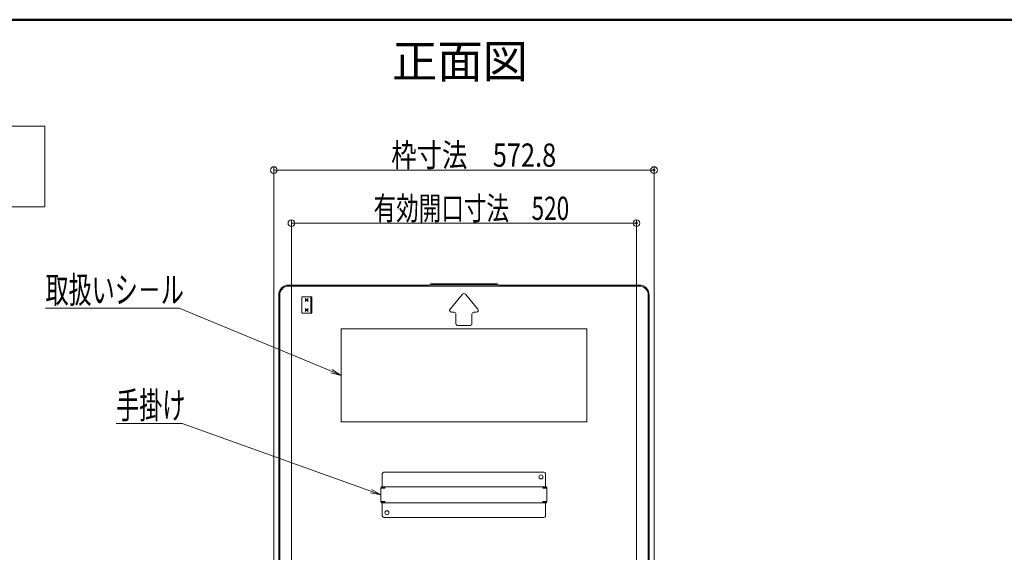
# Model space of a CAD drawing. Units: millimetres. Extents: x -2000 to 2000, y -1385 to 1385.
# Drawn here: x 516 to 1258, y 984 to 1385 of the extents above; entities that cross this region are included whole.
import ezdxf

# ---------------------------------------------------------------- set-up
doc = ezdxf.new("R2010")
doc.units = ezdxf.units.MM
doc.header["$LTSCALE"] = 5
for name, color, linetype in [('6寸法', 7, 'Continuous'), ('moji', 7, 'Continuous'), ('sunpou', 7, 'Continuous'), ('zumenwaku', 7, 'Continuous')]:
    doc.layers.add(name, color=color, linetype=linetype)
doc.styles.add('ＭＳ ゴシック', font='txt', dxfattribs={"height": 1})
doc.styles.add('ＭＳ Ｐゴシック', font='txt', dxfattribs={"height": 1})

# ---------------------------------------------------------------- blocks, each defined once
blk = doc.blocks.new('_ORIGIN_1-6_')
at = {"layer": 'sunpou', "color": 230, "linetype": 'Continuous', "lineweight": 5}
blk.add_line((0, 0), (-1, 0), dxfattribs=at)
blk.add_circle((0, 0), 0.5, dxfattribs=at)
blk = doc.blocks.new('MLeader15_2-8_')
at = {"layer": '6寸法', "color": 230, "linetype": 'Continuous', "lineweight": 5}
for p, q in [((126.69, 233.54), (107.15, 233.54)), ((127.27, 233.54), (126.69, 233.54)), ((150.22, 224.01), (127.27, 233.54)), ((150.32, 224.26), (151.7, 223.4)), ((151.7, 223.4), (150.12, 223.77)), ((151.7, 223.4), (150.22, 224.01))]:
    blk.add_line(p, q, dxfattribs=at)
at = {"layer": '6寸法', "color": 40, "linetype": 'Continuous', "lineweight": 5, "style": 'ＭＳ ゴシック', "width": 0.63692}
blk.add_text('取扱いシ－ル', height=4, dxfattribs=at).set_placement((107.15, 234.29))
blk = doc.blocks.new('MLeader16_2-8_')
at = {"layer": '6寸法', "color": 230, "linetype": 'Continuous', "lineweight": 5}
for p, q in [((127.14, 216.15), (117.8, 216.15)), ((127.72, 216.15), (127.14, 216.15)), ((156.19, 205.94), (127.72, 216.15)), ((157.7, 205.4), (156.1, 205.69)), ((157.7, 205.4), (156.19, 205.94)), ((156.28, 206.19), (157.7, 205.4))]:
    blk.add_line(p, q, dxfattribs=at)
at = {"layer": '6寸法', "color": 40, "linetype": 'Continuous', "lineweight": 5, "style": 'ＭＳ ゴシック', "width": 0.63692}
blk.add_text('手掛け', height=4, dxfattribs=at).set_placement((117.8, 216.89))

msp = doc.modelspace()

# ---------------------------------------------------------------- linework, layer by layer
at = {"color": 120, "linetype": 'Continuous', "lineweight": 5}
for p, q in [((718.95, 1185), (824.26, 1185)), ((983.05, 1184.25), (718.95, 1184.25)), ((826, 1186.04), (824.26, 1185)), ((826.21, 1185.29), (824.46, 1184.25)), ((851, 1186.04), (826, 1186.04)), ((826.21, 1185.29), (851, 1185.29)), ((851, 1186.04), (876, 1186.04)), ((875.79, 1185.29), (851, 1185.29)), ((875.79, 1185.29), (877.53, 1184.25)), ((876, 1186.04), (877.74, 1185)), ((983.05, 1185), (877.74, 1185)), ((711.45, 876.5), (711.45, 1177.5)), ((712.2, 876.5), (712.2, 1177.5)), ((728.8, 1163.75), (728.8, 1176.25)), ((728.8, 1176.25), (736.3, 1176.25)), ((731.49, 1172.69), (733.61, 1174.81)), ((731.49, 1174.81), (733.61, 1172.69)), ((731.49, 1173.75), (733.61, 1173.75)), ((735.55, 1163.75), (735.55, 1176.25)), ((736.3, 1163.75), (736.3, 1176.25)), ((849.85, 1178.12), (840.55, 1166.96)), ((852.15, 1178.12), (861.45, 1166.96)), ((989.79, 876.5), (989.8, 1177.5)), ((990.54, 876.5), (990.55, 1177.5)), ((731.49, 1165.19), (733.61, 1167.31)), ((731.49, 1167.31), (733.61, 1165.19)), ((731.49, 1166.25), (733.61, 1166.25)), ((728.8, 1163.75), (736.3, 1163.75)), ((841.7, 1164.5), (843.5, 1164.5)), ((845, 1156), (845, 1163)), ((857, 1156), (857, 1163)), ((860.3, 1164.5), (858.5, 1164.5)), ((943.5, 1152), (758.5, 1152)), ((758.5, 1082), (758.5, 1152)), ((846.5, 1154.5), (851, 1154.5)), ((855.5, 1154.5), (851, 1154.5)), ((943.5, 1082), (943.5, 1152)), ((943.5, 1082), (758.5, 1082)), ((789.5, 1042.75), (789.5, 1033)), ((790.75, 1044), (851, 1044)), ((911.25, 1044), (851, 1044)), ((912.5, 1042.75), (912.5, 1033)), ((788.5, 1032.2), (788.5, 1021.8)), ((788.5, 1031.95), (791.5, 1031.95)), ((788.9, 1033), (788.9, 1032.2)), ((788.9, 1033), (851, 1033)), ((788.9, 1032.2), (791.5, 1032.2)), ((791.5, 1033), (791.5, 1031.95)), ((913.1, 1033), (851, 1033)), ((910.5, 1033), (910.5, 1031.95)), ((913.1, 1032.2), (910.5, 1032.2)), ((913.5, 1031.95), (910.5, 1031.95)), ((913.1, 1033), (913.1, 1032.2)), ((913.5, 1032.2), (913.5, 1021.8)), ((788.5, 1022.05), (791.5, 1022.05)), ((788.9, 1021), (788.9, 1021.8)), ((788.9, 1021.8), (791.5, 1021.8)), ((788.9, 1021), (851, 1021)), ((789.5, 1011.25), (789.5, 1021)), ((791.5, 1021), (791.5, 1022.05)), ((913.1, 1021), (851, 1021)), ((910.5, 1021), (910.5, 1022.05)), ((913.5, 1022.05), (910.5, 1022.05)), ((913.1, 1021.8), (910.5, 1021.8)), ((912.5, 1011.25), (912.5, 1021)), ((913.1, 1021), (913.1, 1021.8)), ((790.75, 1010), (851, 1010)), ((911.25, 1010), (851, 1010))]:
    msp.add_line(p, q, dxfattribs=at)
for centre in [(909, 1040.5), (793, 1013.5)]:
    msp.add_circle(centre, 1.5, dxfattribs=at)
for centre, radius, start, end in [((718.95, 1177.5), 7.5, 90, 180), ((718.95, 1177.5), 6.75, 90, 180), ((983.05, 1177.5), 7.5, 0, 90.00002), ((983.05, 1177.5), 6.75, 0, 90.00002), ((851, 1177.16), 1.5, 90, 140.19443), ((851, 1177.16), 1.5, 39.80557, 90), ((841.7, 1166), 1.5, 140.19443, 270), ((860.3, 1166), 1.5, 270, 39.80557), ((843.5, 1163), 1.5, 0, 90), ((858.5, 1163), 1.5, 90, 180), ((846.5, 1156), 1.5, 180, 270), ((855.5, 1156), 1.5, 270, 0), ((790.75, 1042.75), 1.25, 90.00002, 180.00002), ((911.25, 1042.75), 1.25, 359.99997, 90), ((789.3, 1032.2), 0.8, 120.0009, 180.00002), ((790.1, 1031.4), 0.8, 90.00002, 136.56775), ((911.9, 1031.4), 0.8, 43.43225, 90), ((912.7, 1032.2), 0.8, 359.99997, 59.99908), ((789.3, 1021.8), 0.8, 180, 239.99913), ((790.1, 1022.6), 0.8, 223.43227, 270), ((911.9, 1022.6), 0.8, 269.99998, 316.56773), ((912.7, 1021.8), 0.8, 300.00087, 0), ((790.75, 1011.25), 1.25, 180, 270), ((911.25, 1011.25), 1.25, 269.99998, 0)]:
    msp.add_arc(centre, radius, start, end, dxfattribs=at)
at = {"layer": 'DEFPOINTS', "color": 7, "linetype": 'Continuous', "lineweight": 5, "const_width": 1}
for points in [[(994.7, 1271.62, 0.414214), (994.2, 1272.12, 0.414214), (993.7, 1271.62, 0.414214), (994.2, 1271.12, 0.414214)], [(981.5, 1231.55, 0.414214), (981, 1232.05, 0.414214), (980.5, 1231.55, 0.414214), (981, 1231.05, 0.414214)]]:
    msp.add_lwpolyline(points, format="xyb", close=True, dxfattribs=at)
at = {"layer": 'moji', "color": 40, "linetype": 'Continuous', "lineweight": 5}
for p, q in [((535.27, 1304.57), (245.76, 1304.57)), ((535.27, 1243.87), (535.27, 1304.57)), ((245.76, 1243.87), (535.27, 1243.87))]:
    msp.add_line(p, q, dxfattribs=at)
at = {"layer": 'sunpou', "color": 230, "linetype": 'Continuous', "lineweight": 5}
for p, q in [((707.8, 877.5), (707.8, 1274.12)), ((712.8, 1271.62), (989.2, 1271.62)), ((994.2, 877.5), (994.2, 1274.12)), ((721, 887.1), (721, 1234.05)), ((726, 1231.55), (976, 1231.55)), ((981, 887.1), (981, 1234.05))]:
    msp.add_line(p, q, dxfattribs=at)
at = {"layer": 'zumenwaku', "color": 200, "linetype": 'Continuous', "lineweight": 50}
msp.add_line((1999.89, 1384.86), (-2000.11, 1384.86), dxfattribs=at)

# ---------------------------------------------------------------- block references
at = {"layer": '6寸法', "color": 230, "linetype": 'Continuous', "lineweight": 5, "xscale": 5, "yscale": 5}
for name in ['MLeader15_2-8_', 'MLeader16_2-8_']:
    msp.add_blockref(name, (0, 0), dxfattribs=at)
at = {"layer": 'sunpou', "color": 230, "linetype": 'Continuous', "lineweight": 5, "xscale": 5, "yscale": 5, "rotation": 180}
for p in [(707.8, 1271.62), (721, 1231.55)]:
    msp.add_blockref('_ORIGIN_1-6_', p, dxfattribs=at)
at = {"layer": 'sunpou', "color": 230, "linetype": 'Continuous', "lineweight": 5, "xscale": 5, "yscale": 5}
for p in [(994.2, 1271.62), (981, 1231.55)]:
    msp.add_blockref('_ORIGIN_1-6_', p, dxfattribs=at)

# ---------------------------------------------------------------- texts
at = {"layer": 'moji', "color": 40, "linetype": 'Continuous', "lineweight": 5, "style": 'ＭＳ Ｐゴシック', "width": 0.99952}
msp.add_text('正面図', height=25.012, dxfattribs=at).set_placement((796.89, 1341.03))
at = {"layer": 'sunpou', "color": 40, "linetype": 'Continuous', "lineweight": 18, "style": 'ＭＳ ゴシック'}
for s, width, p in [('枠寸法\u3000572.8', 0.801231, (796.22, 1274.12)), ('有効開口寸法\u3000520', 0.712353, (782.92, 1234.05))]:
    msp.add_text(s, height=17.5, dxfattribs=dict(at, width=width)).set_placement(p)

doc.saveas('drawing.dxf')
